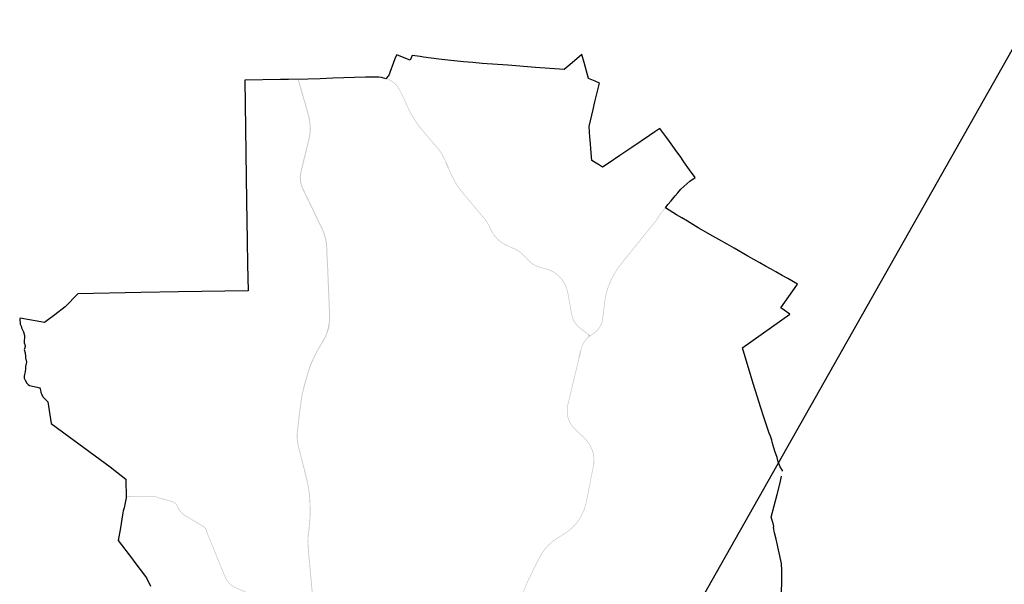
# Model space of a CAD drawing. Extents: x 404691 to 406711, y 6452306 to 6455078.
# Drawn here: x 406315 to 406511, y 6453227 to 6453339 of the extents above; entities that cross this region are included whole.
import ezdxf

# ---------------------------------------------------------------- set-up
doc = ezdxf.new("R2010")
doc.units = 0
doc.layers.add('2', color=7, linetype='Continuous')

msp = doc.modelspace()

# ---------------------------------------------------------------- hatches: boundary and pattern name
at = {"lineweight": -3}
for points in [[(406371.05, 6453309.15), (406371.13, 6453309.52), (406371.37, 6453310.51), (406371.62, 6453311.53), (406371.93, 6453312.83), (406372.13, 6453313.61), (406372.53, 6453315.25), (406372.68, 6453315.92), (406372.82, 6453316.79), (406372.85, 6453317.43), (406372.84, 6453317.97), (406372.8, 6453318.49), (406372.75, 6453318.9), (406372.68, 6453319.35), (406372.6, 6453319.77), (406372.49, 6453320.24), (406372.27, 6453321.01), (406372.14, 6453321.49), (406371.79, 6453322.68), (406371.12, 6453324.97), (406370.44, 6453327.39), (406370.64, 6453327.39), (406371.32, 6453325.03), (406371.98, 6453322.74), (406372.33, 6453321.54), (406372.47, 6453321.07), (406372.68, 6453320.29), (406372.79, 6453319.81), (406372.88, 6453319.38), (406372.93, 6453319.01), (406372.93, 6453319.01), (406372.94, 6453318.92), (406372.99, 6453318.51), (406373.03, 6453317.98), (406373.04, 6453317.43), (406373.01, 6453316.77), (406372.87, 6453315.89), (406372.82, 6453315.66), (406372.83, 6453315.66), (406372.72, 6453315.2), (406372.33, 6453313.56), (406372.13, 6453312.78), (406371.81, 6453311.48), (406371.57, 6453310.47), (406371.32, 6453309.47), (406371.24, 6453309.11), (406371.18, 6453308.84), (406371.09, 6453308.36), (406371.06, 6453307.97), (406371.09, 6453307.27), (406371.18, 6453306.74), (406371.33, 6453306.23), (406371.46, 6453305.87), (406371.96, 6453304.8), (406372.65, 6453303.36), (406372.43, 6453303.36), (406371.78, 6453304.72), (406371.28, 6453305.79), (406371.14, 6453306.17), (406370.98, 6453306.69), (406370.89, 6453307.25), (406370.86, 6453307.97), (406370.89, 6453308.39), (406370.99, 6453308.88)], [(406408.33, 6453298.54), (406408.17, 6453298.8), (406407.95, 6453299.13), (406407.7, 6453299.45), (406407.41, 6453299.8), (406407.09, 6453300.18), (406406.73, 6453300.6), (406405.29, 6453302.33), (406403.9, 6453303.98), (406403.33, 6453304.67), (406402.95, 6453305.14), (406402.57, 6453305.64), (406402.24, 6453306.1), (406401.98, 6453306.51), (406401.69, 6453307.01), (406401.43, 6453307.49), (406401.11, 6453308.14), (406400.7, 6453309.03), (406400.39, 6453309.73), (406400.35, 6453309.71), (406399.86, 6453310.85), (406399.85, 6453310.87), (406399.86, 6453310.94), (406399.8, 6453311.08), (406399.6, 6453311.48), (406399.44, 6453311.83), (406399.24, 6453312.2), (406399.25, 6453312.22), (406399.23, 6453312.23), (406399.09, 6453312.48), (406398.9, 6453312.79), (406398.67, 6453313.12), (406398.46, 6453313.39), (406398.32, 6453313.58), (406398.1, 6453313.82), (406397.26, 6453314.82), (406396.4, 6453315.81), (406395.71, 6453316.63), (406395.18, 6453317.26), (406394.8, 6453317.73), (406394.53, 6453318.08), (406394.13, 6453318.59), (406393.84, 6453319), (406393.83, 6453319.04), (406393.58, 6453319.41), (406393.35, 6453319.79), (406393.16, 6453320.1), (406392.98, 6453320.42), (406392.79, 6453320.79), (406392.71, 6453320.96), (406392.62, 6453321.14), (406392.4, 6453321.6), (406391.96, 6453322.53), (406391.43, 6453323.7), (406391.17, 6453324.24), (406391.04, 6453324.52), (406390.89, 6453324.83), (406390.66, 6453325.25), (406390.46, 6453325.59), (406390.27, 6453325.88), (406390.06, 6453326.15), (406389.91, 6453326.32), (406389.63, 6453326.58), (406389.29, 6453326.84), (406388.98, 6453327.05), (406388.71, 6453327.2), (406388.33, 6453327.39), (406388, 6453327.52), (406388.09, 6453327.63), (406388.39, 6453327.52), (406388.78, 6453327.33), (406389.05, 6453327.17), (406389.37, 6453326.95), (406389.72, 6453326.68), (406390.01, 6453326.42), (406390.17, 6453326.23), (406390.38, 6453325.97), (406390.58, 6453325.66), (406390.78, 6453325.32), (406391.01, 6453324.9), (406391.17, 6453324.58), (406391.51, 6453323.84), (406391.55, 6453323.76), (406392.09, 6453322.59), (406392.52, 6453321.67), (406392.75, 6453321.2), (406392.91, 6453320.85), (406393.11, 6453320.49), (406393.29, 6453320.17), (406393.47, 6453319.86), (406393.69, 6453319.49), (406393.94, 6453319.12), (406393.97, 6453319.07), (406394.25, 6453318.68), (406394.64, 6453318.16), (406394.91, 6453317.82), (406395.29, 6453317.35), (406395.82, 6453316.72), (406396.51, 6453315.9), (406397.37, 6453314.91), (406398.21, 6453313.91), (406398.42, 6453313.67), (406398.79, 6453313.2), (406399.15, 6453312.66), (406399.35, 6453312.31), (406399.56, 6453311.89), (406399.73, 6453311.53), (406399.99, 6453310.99), (406400.02, 6453310.92), (406400.06, 6453310.93), (406400.55, 6453309.8), (406400.52, 6453309.78), (406400.83, 6453309.09), (406401.23, 6453308.2), (406401.55, 6453307.56), (406401.81, 6453307.08), (406402.1, 6453306.58), (406402.36, 6453306.18), (406402.68, 6453305.72), (406403.06, 6453305.23), (406403.44, 6453304.76), (406404.01, 6453304.07), (406405.4, 6453302.42), (406406.84, 6453300.69), (406407.2, 6453300.27), (406407.52, 6453299.89), (406407.81, 6453299.54), (406408.07, 6453299.21), (406408.28, 6453298.87), (406408.41, 6453298.66)], [(406372.76, 6453237.74), (406372.71, 6453237.27), (406372.67, 6453236.87), (406372.59, 6453236.3), (406372.57, 6453235.32), (406372.64, 6453233.97), (406372.66, 6453233.76), (406372.71, 6453233.12), (406372.76, 6453232.59), (406373.03, 6453229.66), (406373.19, 6453227.94), (406373.32, 6453226.45), (406373.51, 6453224.44), (406373.53, 6453224.21), (406373.56, 6453223.75), (406373.56, 6453223.65), (406373.58, 6453223.5), (406373.68, 6453222.29), (406373.5, 6453222.3), (406373.47, 6453222.3), (406373.39, 6453223.27), (406373.42, 6453223.27), (406373.37, 6453223.76), (406373.37, 6453223.85), (406373.37, 6453223.92), (406373.26, 6453225.11), (406373.14, 6453226.43), (406372.85, 6453229.68), (406372.58, 6453232.57), (406372.46, 6453233.96), (406372.39, 6453235.32), (406372.41, 6453236.31), (406372.49, 6453236.89), (406372.53, 6453237.29), (406372.58, 6453237.77), (406372.7, 6453238.68), (406372.71, 6453238.87), (406372.81, 6453240.15), (406372.83, 6453240.7), (406372.82, 6453242.22), (406372.79, 6453243.28), (406372.72, 6453244.35), (406372.59, 6453245.57), (406372.53, 6453245.96), (406372.48, 6453246.26), (406372.33, 6453247.03), (406372.08, 6453248.07), (406371.88, 6453248.86), (406371.65, 6453249.81), (406371.06, 6453252.1), (406370.51, 6453254.32), (406370.4, 6453254.85), (406370.34, 6453255.21), (406370.31, 6453255.43), (406370.27, 6453255.85), (406370.25, 6453256.33), (406370.25, 6453256.75), (406370.29, 6453257.29), (406370.48, 6453258.95), (406370.67, 6453260.61), (406371.09, 6453263.64), (406371.18, 6453264.36), (406371.37, 6453265.24), (406371.54, 6453265.92), (406371.72, 6453266.63), (406372.07, 6453267.82), (406372.41, 6453269), (406372.76, 6453270.11), (406372.91, 6453270.5), (406372.9, 6453270.5), (406373.05, 6453270.9), (406373.41, 6453271.71), (406373.82, 6453272.54), (406373.83, 6453272.54), (406374.15, 6453273.15), (406374.41, 6453273.66), (406374.45, 6453273.74), (406374.97, 6453274.57), (406375.23, 6453275), (406375.22, 6453275.01), (406375.4, 6453275.32), (406375.77, 6453275.96), (406375.99, 6453276.49), (406376.23, 6453277.17), (406376.29, 6453277.32), (406376.26, 6453277.33), (406376.37, 6453277.66), (406376.46, 6453278.07), (406376.54, 6453278.53), (406376.55, 6453278.57), (406376.58, 6453278.56), (406376.66, 6453279.28), (406376.69, 6453279.67), (406376.7, 6453280.16), (406376.67, 6453280.9), (406376.63, 6453282.21), (406376.53, 6453284.46), (406376.46, 6453286.16), (406376.4, 6453287.63), (406376.37, 6453288.33), (406376.38, 6453288.33), (406376.34, 6453289.48), (406376.23, 6453291.48), (406376.22, 6453291.48), (406376.2, 6453291.83), (406376.12, 6453294.04), (406376.07, 6453294.62), (406376.05, 6453294.76), (406376.01, 6453295), (406376.02, 6453295), (406375.94, 6453295.44), (406375.85, 6453295.81), (406375.54, 6453296.81), (406375.53, 6453296.84), (406375.26, 6453297.52), (406374.91, 6453298.26), (406374.9, 6453298.26), (406374.63, 6453298.78), (406373.76, 6453300.63), (406372.89, 6453302.4), (406372.43, 6453303.36), (406372.65, 6453303.36), (406372.95, 6453302.75), (406372.94, 6453302.74), (406373.07, 6453302.48), (406373.94, 6453300.72), (406374.62, 6453299.25), (406374.63, 6453299.25), (406374.81, 6453298.87), (406375.08, 6453298.34), (406375.44, 6453297.59), (406375.65, 6453297.05), (406375.71, 6453296.9), (406376.04, 6453295.86), (406376.12, 6453295.48), (406376.21, 6453295.03), (406376.2, 6453295.03), (406376.24, 6453294.79), (406376.26, 6453294.64), (406376.31, 6453294.05), (406376.34, 6453293.31), (406376.35, 6453293.31), (406376.4, 6453291.84), (406376.53, 6453289.49), (406376.6, 6453287.64), (406376.66, 6453286.17), (406376.73, 6453284.47), (406376.83, 6453282.22), (406376.87, 6453280.91), (406376.9, 6453280.17), (406376.89, 6453279.66), (406376.86, 6453279.26), (406376.78, 6453278.54), (406376.81, 6453278.54), (406376.8, 6453278.49), (406376.71, 6453278.01), (406376.62, 6453277.59), (406376.5, 6453277.25), (406376.47, 6453277.26), (406376.42, 6453277.1), (406376.18, 6453276.41), (406375.95, 6453275.87), (406375.58, 6453275.22), (406375.39, 6453274.91), (406375.38, 6453274.91), (406375.12, 6453274.48), (406374.6, 6453273.65), (406374.31, 6453273.07), (406373.99, 6453272.45), (406374, 6453272.45), (406373.59, 6453271.63), (406373.23, 6453270.82), (406372.94, 6453270.05), (406372.59, 6453268.95), (406372.58, 6453268.95), (406372.25, 6453267.77), (406371.9, 6453266.58), (406371.75, 6453265.98), (406371.55, 6453265.2), (406371.36, 6453264.33), (406371.27, 6453263.62), (406370.85, 6453260.59), (406370.66, 6453258.93), (406370.47, 6453257.28), (406370.43, 6453256.74), (406370.43, 6453256.34), (406370.45, 6453255.86), (406370.49, 6453255.45), (406370.52, 6453255.24), (406370.57, 6453254.88), (406370.68, 6453254.36), (406371.23, 6453252.15), (406371.82, 6453249.85), (406372.06, 6453248.9), (406372.25, 6453248.12), (406372.5, 6453247.07), (406372.66, 6453246.28), (406372.76, 6453245.59), (406372.9, 6453244.36), (406372.97, 6453243.29), (406373, 6453242.22), (406373.01, 6453240.7), (406372.99, 6453240.14), (406372.89, 6453238.86), (406372.89, 6453238.81), (406372.87, 6453238.66)], [(406435.23, 6453291.24), (406435.13, 6453291.11), (406434.2, 6453289.91), (406433.47, 6453288.75), (406433.17, 6453288.19), (406432.86, 6453287.63), (406432.46, 6453286.74), (406432.24, 6453286.16), (406432, 6453285.41), (406431.86, 6453284.94), (406431.69, 6453284.14), (406431.57, 6453283.52), (406431.57, 6453283.52), (406431.3, 6453281.39), (406431.21, 6453280.6), (406431.12, 6453279.9), (406431.04, 6453279.32), (406430.91, 6453278.88), (406430.62, 6453278.27), (406430.42, 6453277.94), (406430.24, 6453277.69), (406430.04, 6453277.44), (406429.8, 6453277.23), (406429.62, 6453277.06), (406429.35, 6453276.85), (406429.16, 6453276.72), (406428.97, 6453276.59), (406428.8, 6453276.47), (406428.44, 6453276.23), (406428.07, 6453275.93), (406427.76, 6453275.63), (406427.58, 6453275.4), (406427.33, 6453275.01), (406427.26, 6453274.89), (406427.22, 6453274.82), (406427.05, 6453274.42), (406426.98, 6453274.21), (406426.83, 6453273.74), (406426.78, 6453273.53), (406426.74, 6453273.36), (406426.7, 6453273.37), (406426.41, 6453272.16), (406426.44, 6453272.14), (406426.4, 6453271.99), (406426.33, 6453271.7), (406426.03, 6453270.4), (406425.01, 6453266.13), (406424.6, 6453264.42), (406424.5, 6453264), (406424.21, 6453262.79), (406424.12, 6453262.38), (406424.07, 6453262.04), (406424.05, 6453261.78), (406424.04, 6453261.57), (406424.04, 6453261.3), (406424.05, 6453261.01), (406424.08, 6453260.58), (406424.24, 6453259.93), (406424.49, 6453259.27), (406424.6, 6453259.06), (406424.72, 6453258.84), (406424.91, 6453258.55), (406425.04, 6453258.36), (406425.24, 6453258.12), (406425.45, 6453257.89), (406425.71, 6453257.62), (406425.9, 6453257.44), (406426.41, 6453256.94), (406427.44, 6453255.98), (406427.68, 6453255.74), (406428.08, 6453255.27), (406428.44, 6453254.78), (406428.69, 6453254.36), (406428.97, 6453253.71), (406429.13, 6453253.23), (406429.25, 6453252.81), (406429.31, 6453252.48), (406429.34, 6453252.19), (406429.35, 6453252.01), (406429.36, 6453251.83), (406429.36, 6453251.8), (406429.36, 6453251.51), (406429.33, 6453251.15), (406429.31, 6453250.89), (406429.28, 6453250.63), (406429.21, 6453250.23), (406429.13, 6453249.81), (406428.86, 6453248.42), (406428.5, 6453246.61), (406428.08, 6453244.41), (406427.96, 6453243.81), (406427.86, 6453243.31), (406427.75, 6453242.85), (406427.58, 6453242.28), (406427.43, 6453241.82), (406427.25, 6453241.36), (406427.04, 6453240.91), (406426.8, 6453240.43), (406426.5, 6453239.95), (406426.18, 6453239.49), (406425.87, 6453239.08), (406425.53, 6453238.71), (406425.15, 6453238.28), (406424.79, 6453237.95), (406424.4, 6453237.61), (406424, 6453237.31), (406423.56, 6453237.02), (406422.55, 6453236.4), (406421.94, 6453236.02), (406421.51, 6453235.72), (406421.28, 6453235.55), (406421.41, 6453235.46), (406421.59, 6453235.6), (406422.02, 6453235.91), (406422.62, 6453236.28), (406423.64, 6453236.91), (406424.08, 6453237.2), (406424.49, 6453237.5), (406424.89, 6453237.85), (406425.25, 6453238.18), (406425.64, 6453238.62), (406425.98, 6453239), (406426.29, 6453239.41), (406426.62, 6453239.87), (406426.92, 6453240.36), (406427.16, 6453240.85), (406427.38, 6453241.3), (406427.56, 6453241.77), (406427.71, 6453242.24), (406427.88, 6453242.81), (406428, 6453243.28), (406428.1, 6453243.78), (406428.22, 6453244.38), (406428.63, 6453246.58), (406429.15, 6453249.16), (406429.38, 6453250.35), (406429.42, 6453250.62), (406429.46, 6453250.61), (406429.49, 6453250.83), (406429.53, 6453251.26), (406429.54, 6453251.78), (406429.53, 6453251.93), (406429.49, 6453251.93), (406429.47, 6453252.25), (406429.41, 6453252.78), (406429.27, 6453253.31), (406429.11, 6453253.76), (406428.88, 6453254.3), (406428.62, 6453254.78), (406428.35, 6453255.17), (406428.05, 6453255.55), (406427.73, 6453255.9), (406427.35, 6453256.26), (406426.98, 6453256.61), (406426.51, 6453257.05), (406426, 6453257.54), (406425.81, 6453257.72), (406425.55, 6453257.98), (406425.34, 6453258.21), (406425.15, 6453258.44), (406425.02, 6453258.63), (406424.84, 6453258.91), (406424.77, 6453259.03), (406424.62, 6453259.33), (406424.37, 6453259.97), (406424.22, 6453260.6), (406424.19, 6453261.02), (406424.18, 6453261.57), (406424.21, 6453262.02), (406424.26, 6453262.35), (406424.35, 6453262.75), (406424.49, 6453263.38), (406424.69, 6453264.18), (406425.15, 6453266.09), (406426.17, 6453270.36), (406426.5, 6453271.77), (406426.54, 6453271.76), (406426.91, 6453273.31), (406426.87, 6453273.32), (406426.96, 6453273.7), (406427.11, 6453274.17), (406427.15, 6453274.26), (406427.18, 6453274.36), (406427.24, 6453274.53), (406427.35, 6453274.76), (406427.47, 6453274.97), (406427.69, 6453275.32), (406427.86, 6453275.53), (406427.9, 6453275.57), (406428.16, 6453275.82), (406428.52, 6453276.11), (406428.76, 6453276.28), (406429.04, 6453276.47), (406429.24, 6453276.6), (406429.43, 6453276.74), (406429.59, 6453276.85), (406429.71, 6453276.95), (406429.81, 6453277.04), (406429.9, 6453277.12), (406429.93, 6453277.16), (406430.14, 6453277.34), (406430.27, 6453277.51), (406430.35, 6453277.6), (406430.53, 6453277.86), (406430.74, 6453278.19), (406431.04, 6453278.83), (406431.18, 6453279.29), (406431.28, 6453279.94), (406431.72, 6453283.57), (406431.83, 6453284.11), (406432, 6453284.91), (406432.14, 6453285.37), (406432.37, 6453286.11), (406432.59, 6453286.68), (406432.99, 6453287.57), (406433.58, 6453288.67), (406434.31, 6453289.82), (406435.22, 6453291), (406435.23, 6453291.02), (406435.43, 6453291.25), (406436.52, 6453292.6), (406437.56, 6453293.89), (406438.03, 6453294.45), (406439.75, 6453296.62), (406441.81, 6453299.17), (406441.85, 6453299.22), (406442.87, 6453300.74), (406443.73, 6453301.81), (406443.62, 6453301.9), (406442.76, 6453300.82), (406441.7, 6453299.26), (406439.64, 6453296.71), (406437.92, 6453294.54), (406435.96, 6453292.14)], [(406426.95, 6453277.6), (406426.7, 6453277.79), (406426.33, 6453278.08), (406426.05, 6453278.35), (406425.78, 6453278.67), (406425.56, 6453278.97), (406425.39, 6453279.26), (406425.23, 6453279.59), (406425.11, 6453279.93), (406425.03, 6453280.23), (406424.97, 6453280.49), (406424.96, 6453280.52), (406424.96, 6453280.53), (406424.73, 6453281.7), (406424.53, 6453282.87), (406424.4, 6453283.61), (406424.39, 6453283.67), (406424.38, 6453283.67), (406424.35, 6453283.9), (406424.14, 6453285), (406424.04, 6453285.4), (406423.94, 6453285.76), (406423.73, 6453286.28), (406423.54, 6453286.67), (406423.49, 6453286.75), (406423.03, 6453287.47), (406422.71, 6453287.85), (406422.38, 6453288.18), (406422.1, 6453288.43), (406421.67, 6453288.75), (406421.5, 6453288.88), (406421.42, 6453288.94), (406421.27, 6453289.01), (406421.11, 6453289.1), (406420.96, 6453289.18), (406420.82, 6453289.25), (406420.71, 6453289.3), (406420.54, 6453289.37), (406420.38, 6453289.43), (406420.17, 6453289.5), (406419.21, 6453289.78), (406418.54, 6453289.96), (406418.08, 6453290.12), (406417.82, 6453290.23), (406417.66, 6453290.31), (406417.59, 6453290.35), (406417.57, 6453290.36), (406417.22, 6453290.56), (406416.93, 6453290.79), (406416.61, 6453291.08), (406416.04, 6453291.68), (406415.65, 6453292.08), (406415.3, 6453292.41), (406414.95, 6453292.73), (406414.57, 6453293.02), (406414.16, 6453293.28), (406413.72, 6453293.53), (406413.19, 6453293.76), (406412.8, 6453293.94), (406412.39, 6453294.13), (406412.3, 6453294.17), (406411.58, 6453294.49), (406411.13, 6453294.76), (406410.83, 6453294.97), (406410.42, 6453295.32), (406410.38, 6453295.36), (406410.31, 6453295.43), (406410.05, 6453295.69), (406409.85, 6453295.91), (406409.62, 6453296.19), (406409.42, 6453296.47), (406409.21, 6453296.79), (406408.96, 6453297.23), (406408.6, 6453297.97), (406408.34, 6453298.51), (406408.33, 6453298.54), (406408.41, 6453298.66), (406408.47, 6453298.57), (406408.73, 6453298.03), (406409.09, 6453297.3), (406409.32, 6453296.87), (406409.53, 6453296.55), (406409.73, 6453296.28), (406409.95, 6453296.01), (406410.14, 6453295.79), (406410.4, 6453295.53), (406410.91, 6453295.09), (406411.2, 6453294.88), (406411.66, 6453294.61), (406412, 6453294.46), (406412.44, 6453294.26), (406412.86, 6453294.06), (406413.24, 6453293.89), (406413.78, 6453293.66), (406414.23, 6453293.4), (406414.65, 6453293.14), (406415.04, 6453292.83), (406415.4, 6453292.52), (406415.75, 6453292.18), (406416.14, 6453291.78), (406416.71, 6453291.18), (406417.02, 6453290.9), (406417.3, 6453290.68), (406417.67, 6453290.46), (406417.88, 6453290.36), (406418.13, 6453290.25), (406418.59, 6453290.1), (406419.25, 6453289.91), (406420.21, 6453289.63), (406420.43, 6453289.56), (406420.59, 6453289.5), (406420.77, 6453289.43), (406420.88, 6453289.37), (406421.03, 6453289.3), (406421.18, 6453289.23), (406421.4, 6453289.12), (406421.45, 6453289.09), (406421.49, 6453289.06), (406421.58, 6453288.99), (406421.75, 6453288.87), (406422.19, 6453288.54), (406422.48, 6453288.28), (406422.81, 6453287.94), (406423.14, 6453287.56), (406423.61, 6453286.83), (406423.64, 6453286.79), (406423.86, 6453286.34), (406424.07, 6453285.81), (406424.18, 6453285.43), (406424.28, 6453285.03), (406424.5, 6453283.83), (406424.5, 6453283.8), (406424.53, 6453283.69), (406424.67, 6453282.89), (406424.87, 6453281.75), (406425.1, 6453280.56), (406425.16, 6453280.26), (406425.25, 6453279.97), (406425.36, 6453279.64), (406425.52, 6453279.33), (406425.68, 6453279.05), (406425.89, 6453278.76), (406426.15, 6453278.45), (406426.43, 6453278.18), (406426.79, 6453277.9), (406427.61, 6453277.27), (406427.65, 6453277.24), (406427.7, 6453277.19), (406428.66, 6453276.47), (406428.69, 6453276.45), (406428.74, 6453276.45), (406428.78, 6453276.46), (406428.44, 6453276.23), (406428.29, 6453276.11), (406428.28, 6453276.58), (406427.65, 6453277.05)], [(406367.54, 6453223.49), (406367.39, 6453223.56), (406367.26, 6453223.64), (406367.03, 6453223.77), (406366.99, 6453223.79), (406366.62, 6453223.97), (406366.35, 6453224.02), (406365.88, 6453224.04), (406364.22, 6453223.99), (406363.49, 6453223.97), (406363.18, 6453224), (406362.93, 6453224.05), (406362.64, 6453224.16), (406362.2, 6453224.36), (406361.64, 6453224.68), (406360.9, 6453225.06), (406360.2, 6453225.36), (406358.5, 6453226.1), (406357.99, 6453226.33), (406357.63, 6453226.53), (406357.34, 6453226.74), (406357.08, 6453226.96), (406356.82, 6453227.21), (406356.54, 6453227.53), (406356.31, 6453227.85), (406356.11, 6453228.25), (406355.73, 6453229.17), (406354.91, 6453231.18), (406354.79, 6453231.48), (406354.78, 6453231.48), (406354.63, 6453231.84), (406354.64, 6453231.85), (406354.28, 6453232.75), (406353.96, 6453233.54), (406352.89, 6453236.14), (406352.63, 6453236.75), (406352.52, 6453237.04), (406352.38, 6453237.49), (406352.25, 6453237.82), (406352.09, 6453238.07), (406351.91, 6453238.28), (406351.75, 6453238.43), (406351.48, 6453238.6), (406351.32, 6453238.68), (406350.28, 6453239.3), (406349.7, 6453239.65), (406348.54, 6453240.33), (406348.05, 6453240.6), (406347.83, 6453240.74), (406347.63, 6453240.92), (406347.32, 6453241.23), (406347.01, 6453241.57), (406346.83, 6453241.81), (406346.71, 6453242.05), (406346.47, 6453242.57), (406346.36, 6453242.8), (406346.2, 6453243), (406346.01, 6453243.14), (406345.77, 6453243.28), (406345.46, 6453243.4), (406344.63, 6453243.65), (406344.02, 6453243.86), (406343.66, 6453243.95), (406343.37, 6453243.98), (406343.17, 6453244.01), (406342.96, 6453244.07), (406342.74, 6453244.19), (406342.45, 6453244.31), (406342.1, 6453244.4), (406341.6, 6453244.45), (406341.09, 6453244.46), (406340.58, 6453244.42), (406340.07, 6453244.38), (406339.07, 6453244.38), (406338.3, 6453244.41), (406337.62, 6453244.44), (406336.98, 6453244.43), (406336.41, 6453244.41), (406336.26, 6453244.42), (406336.26, 6453244.28), (406336.41, 6453244.27), (406336.98, 6453244.29), (406337.62, 6453244.3), (406338.3, 6453244.27), (406339.07, 6453244.24), (406340.07, 6453244.24), (406340.59, 6453244.28), (406341.09, 6453244.32), (406341.6, 6453244.31), (406342.07, 6453244.26), (406342.4, 6453244.18), (406342.68, 6453244.06), (406342.91, 6453243.94), (406343.14, 6453243.88), (406343.35, 6453243.84), (406343.63, 6453243.81), (406343.98, 6453243.72), (406344.59, 6453243.52), (406345.41, 6453243.26), (406345.71, 6453243.15), (406345.93, 6453243.03), (406346.1, 6453242.9), (406346.24, 6453242.73), (406346.35, 6453242.51), (406346.58, 6453241.99), (406346.72, 6453241.74), (406346.9, 6453241.48), (406347.22, 6453241.13), (406347.53, 6453240.82), (406347.75, 6453240.62), (406347.98, 6453240.48), (406348.47, 6453240.21), (406349.62, 6453239.53), (406350.21, 6453239.17), (406351.26, 6453238.55), (406351.41, 6453238.48), (406351.67, 6453238.32), (406351.81, 6453238.18), (406351.98, 6453237.98), (406352.12, 6453237.75), (406352.24, 6453237.45), (406352.39, 6453236.99), (406352.5, 6453236.7), (406352.76, 6453236.09), (406353.83, 6453233.49), (406354.15, 6453232.69), (406354.78, 6453231.12), (406355.6, 6453229.12), (406355.98, 6453228.19), (406356.19, 6453227.77), (406356.43, 6453227.44), (406356.72, 6453227.12), (406356.98, 6453226.86), (406357.26, 6453226.63), (406357.56, 6453226.42), (406357.92, 6453226.21), (406358.45, 6453225.97), (406360.15, 6453225.23), (406360.84, 6453224.94), (406361.58, 6453224.56), (406362.13, 6453224.24), (406362.58, 6453224.03), (406362.89, 6453223.92), (406363.16, 6453223.86), (406363.48, 6453223.83), (406364.23, 6453223.85), (406365.88, 6453223.9), (406366.34, 6453223.89), (406366.58, 6453223.84), (406366.92, 6453223.67), (406367.33, 6453223.44), (406367.5, 6453223.36), (406367.65, 6453223.32), (406367.84, 6453223.3), (406367.86, 6453223.3), (406368.29, 6453223.31), (406368.71, 6453223.36), (406369.6, 6453223.47), (406371.92, 6453223.65), (406372.48, 6453223.69), (406372.82, 6453223.72), (406373.37, 6453223.77), (406373.37, 6453223.85), (406373.37, 6453223.91), (406372.47, 6453223.83), (406369.59, 6453223.61), (406368.7, 6453223.5), (406368.28, 6453223.45), (406367.85, 6453223.44), (406367.68, 6453223.46)], [(406415.94, 6453208.59), (406415.46, 6453209.61), (406414.81, 6453210.84), (406413.6, 6453213.17), (406413.17, 6453213.92), (406413.05, 6453214.34), (406412.96, 6453214.84), (406412.98, 6453215.12), (406413.07, 6453215.7), (406413.9, 6453217.62), (406413.97, 6453217.8), (406414.28, 6453218.5), (406414.69, 6453219.6), (406414.94, 6453220.66), (406414.95, 6453220.71), (406415.08, 6453221.65), (406415.12, 6453222.27), (406415.16, 6453222.78), (406415.21, 6453223.43), (406415.25, 6453223.96), (406415.32, 6453224.42), (406415.46, 6453225.1), (406415.61, 6453225.67), (406415.79, 6453226.23), (406415.97, 6453226.7), (406416.29, 6453227.38), (406417.15, 6453229.14), (406418.37, 6453231.63), (406418.82, 6453232.47), (406419, 6453232.78), (406419.24, 6453233.18), (406419.62, 6453233.69), (406419.88, 6453234.03), (406420.26, 6453234.45), (406420.59, 6453234.78), (406421.13, 6453235.26), (406421.41, 6453235.46), (406421.28, 6453235.55), (406421.05, 6453235.36), (406420.5, 6453234.88), (406420.16, 6453234.55), (406419.77, 6453234.12), (406419.5, 6453233.78), (406419.12, 6453233.26), (406418.88, 6453232.85), (406418.7, 6453232.54), (406418.25, 6453231.7), (406417.02, 6453229.2), (406416.16, 6453227.44), (406415.84, 6453226.75), (406415.66, 6453226.27), (406415.48, 6453225.71), (406415.32, 6453225.13), (406415.18, 6453224.45), (406415.11, 6453223.97), (406414.94, 6453221.66), (406414.82, 6453220.74), (406414.56, 6453219.65), (406414.15, 6453218.55), (406413.85, 6453217.86), (406413.75, 6453217.64), (406412.93, 6453215.74), (406412.87, 6453215.37), (406412.84, 6453215.14), (406412.83, 6453214.82), (406412.91, 6453214.31), (406413.04, 6453213.86), (406413.49, 6453213.09), (406414.69, 6453210.77), (406415.34, 6453209.54), (406415.82, 6453208.53), (406415.86, 6453208.44), (406415.97, 6453208.18), (406416.05, 6453208), (406416.15, 6453207.77), (406416.19, 6453207.67), (406416.42, 6453207.11), (406416.38, 6453207.11), (406416.48, 6453206.79), (406416.64, 6453206.24), (406416.87, 6453205.34), (406416.91, 6453205.35), (406417.15, 6453203.97), (406417.26, 6453202.89), (406417.43, 6453200.83), (406417.66, 6453197.82), (406417.76, 6453196.5), (406417.87, 6453195.16), (406417.98, 6453193.95), (406418.03, 6453193.28), (406418.03, 6453193.12), (406417.99, 6453193.12), (406418, 6453191.8), (406418.04, 6453191.8), (406418.05, 6453191.54), (406418.07, 6453189.66), (406418.08, 6453187.6), (406418.04, 6453187.6), (406418.05, 6453186.4), (406418.27, 6453186.4), (406418.26, 6453187.6), (406418.22, 6453187.6), (406418.21, 6453189.66), (406418.19, 6453191.54), (406418.18, 6453191.8), (406418.22, 6453191.8), (406418.21, 6453193.13), (406418.17, 6453193.13), (406418.16, 6453193.35), (406418.11, 6453194.09), (406418.01, 6453195.18), (406417.96, 6453195.87), (406417.9, 6453196.51), (406417.8, 6453197.83), (406417.57, 6453200.84), (406417.4, 6453202.93), (406417.29, 6453203.99), (406417.05, 6453205.37), (406416.77, 6453206.46), (406416.55, 6453207.16), (406416.32, 6453207.72), (406416.28, 6453207.81), (406416.18, 6453208.05), (406416.1, 6453208.24), (406415.98, 6453208.5)]]:
    msp.add_hatch(color=35, dxfattribs=at).paths.add_polyline_path(points)

# ---------------------------------------------------------------- linework, layer by layer
at = {"lineweight": -3, "ltscale": 10, "flags": 128}
msp.add_lwpolyline([(406355.81, 6453055.99), (406621.02, 6453524.72)], dxfattribs=at)
at = {"layer": '2', "color": 7, "linetype": 'Continuous', "lineweight": -3}
for points in [[(406430.2, 6453310.5), (406429, 6453311.24), (406428.83, 6453313.53), (406428.73, 6453314.65), (406428.65, 6453315.89), (406428.48, 6453317.99), (406428.73, 6453319.1), (406429.27, 6453321.37), (406429.64, 6453322.9), (406430.03, 6453324.53), (406430.32, 6453325.8), (406430.55, 6453326.63), (406429.65, 6453327.01), (406428.34, 6453327.55), (406427.48, 6453330.71), (406427.01, 6453332.33), (406425.13, 6453330.69), (406424.3, 6453329.98), (406423.53, 6453329.34), (406417.79, 6453329.72), (406412.29, 6453330.2), (406407.18, 6453330.54), (406405.35, 6453330.72), (406403.46, 6453330.86), (406400.37, 6453331.17), (406398.52, 6453331.41), (406395.49, 6453331.82), (406394.84, 6453331.9), (406393.23, 6453332.1), (406392.82, 6453331.2), (406390.31, 6453332.22), (406390.17, 6453332.24), (406390.09, 6453332.21), (406389.76, 6453331.46), (406388.53, 6453328.02), (406388.3, 6453327.89), (406388.01, 6453327.52), (406387.12, 6453327.77)], [(406387.12, 6453327.77), (406386.58, 6453327.82), (406383.96, 6453327.8), (406377.44, 6453327.6), (406374.9, 6453327.5), (406372.48, 6453327.41), (406368.61, 6453327.37), (406367.04, 6453327.35), (406359.94, 6453327.22), (406360.28, 6453303.15)], [(406443.66, 6453301.81), (406444.16, 6453302.46), (406444.81, 6453303.21), (406445.6, 6453304.22), (406446.12, 6453304.83), (406446.72, 6453305.5), (406447.31, 6453306.07), (406448.51, 6453307.09), (406449.58, 6453307.87), (406448.47, 6453309.35), (406447.34, 6453310.97), (406446.62, 6453312.08), (406445.77, 6453313.22), (406445.51, 6453313.61), (406444.5, 6453315.01), (406443.76, 6453316.02), (406442.59, 6453317.62), (406441.56, 6453316.92), (406440.49, 6453316.2), (406436.98, 6453313.83), (406434.59, 6453312.21), (406432.28, 6453310.63), (406431.12, 6453309.88), (406430.32, 6453310.42), (406430.2, 6453310.5)], [(406360.28, 6453303.15), (406360.38, 6453295.28), (406360.48, 6453290.51), (406360.55, 6453285.3), (406346.68, 6453285.08), (406346.68, 6453285.08)], [(406466.84, 6453249.71), (406466.52, 6453250.26), (406466.38, 6453250.59), (406466.15, 6453251.27), (406465.9, 6453252.11), (406465.48, 6453253.36), (406465.12, 6453254.54), (406464.94, 6453255.17), (406464.84, 6453255.6), (406464.58, 6453256.4), (406464.3, 6453256.98), (406463.27, 6453260.16), (406462.68, 6453262.01), (406462.3, 6453263.24), (406462.02, 6453264.15), (406461.16, 6453266.88), (406459.03, 6453273.95), (406459.1, 6453274.02), (406468.46, 6453280.62), (406466.67, 6453281.89), (406469.81, 6453286.4), (406469.95, 6453286.6), (406469.94, 6453286.63), (406468.03, 6453287.72), (406466.95, 6453288.33), (406465.66, 6453289.06), (406464.73, 6453289.59), (406463.57, 6453290.21), (406462.47, 6453290.85), (406461.27, 6453291.53), (406460.11, 6453292.18), (406457.34, 6453293.8), (406455.98, 6453294.57), (406454.29, 6453295.54), (406453.13, 6453296.17), (406450.21, 6453297.8), (406449.14, 6453298.47), (406448.05, 6453299.13), (406446.96, 6453299.79), (406445.89, 6453300.45), (406443.66, 6453301.81)], [(406346.68, 6453285.08), (406339.2, 6453284.95), (406326.66, 6453284.7), (406324.15, 6453282.14), (406322.07, 6453280.49), (406320.03, 6453278.96), (406315.19, 6453279.83), (406315.08, 6453279.73), (406315.17, 6453278.66), (406315.43, 6453278.14), (406315.47, 6453277.92), (406315.83, 6453277.14), (406316.05, 6453276.4), (406315.98, 6453274.92), (406316.18, 6453274.42), (406316.17, 6453274.22), (406316.01, 6453273.78), (406315.98, 6453273.59), (406316.16, 6453272.96), (406316.22, 6453272.2), (406316.21, 6453271.96), (406316.46, 6453271.11), (406316.24, 6453270.25), (406316.27, 6453269.7), (406316.2, 6453269.22), (406315.95, 6453268.34), (406315.97, 6453267.94), (406316.18, 6453267.5), (406316.51, 6453266.91), (406316.76, 6453266.64), (406317.06, 6453266.48), (406318.56, 6453266.11), (406319, 6453265.96), (406319.13, 6453265.81), (406319.26, 6453265.5), (406319.3, 6453265.15), (406319.5, 6453264.61), (406319.79, 6453264.16), (406320.7, 6453263.22), (406321.34, 6453258.92), (406324.89, 6453256.33), (406333.07, 6453250.24), (406336.25, 6453247.82), (406336.26, 6453244.07), (406335.87, 6453242.1), (406335.71, 6453241.52), (406335.57, 6453240.73), (406335.13, 6453238.1), (406334.7, 6453235.57), (406337.53, 6453231.87), (406337.84, 6453231.46), (406340.33, 6453228.16), (406341.11, 6453226.52)], [(406469.19, 6453211.68), (406468.63, 6453213.96), (406468.06, 6453216.23), (406467.45, 6453218.52), (406467.05, 6453220.29), (406466.88, 6453221.07), (406466.78, 6453225.13), (406466.87, 6453227.59), (406466.87, 6453229.62), (406466.79, 6453231.05), (406465.72, 6453235.88), (406465.36, 6453237.16), (406465.16, 6453238.2), (406465.26, 6453238.4), (406465.12, 6453239), (406464.73, 6453240.22), (406465.9, 6453244.78), (406466.52, 6453247.11), (406466.81, 6453248.41)], [(406467.02, 6453249.4), (406466.84, 6453249.71)]]:
    msp.add_lwpolyline(points, dxfattribs=at)

doc.saveas('drawing.dxf')
